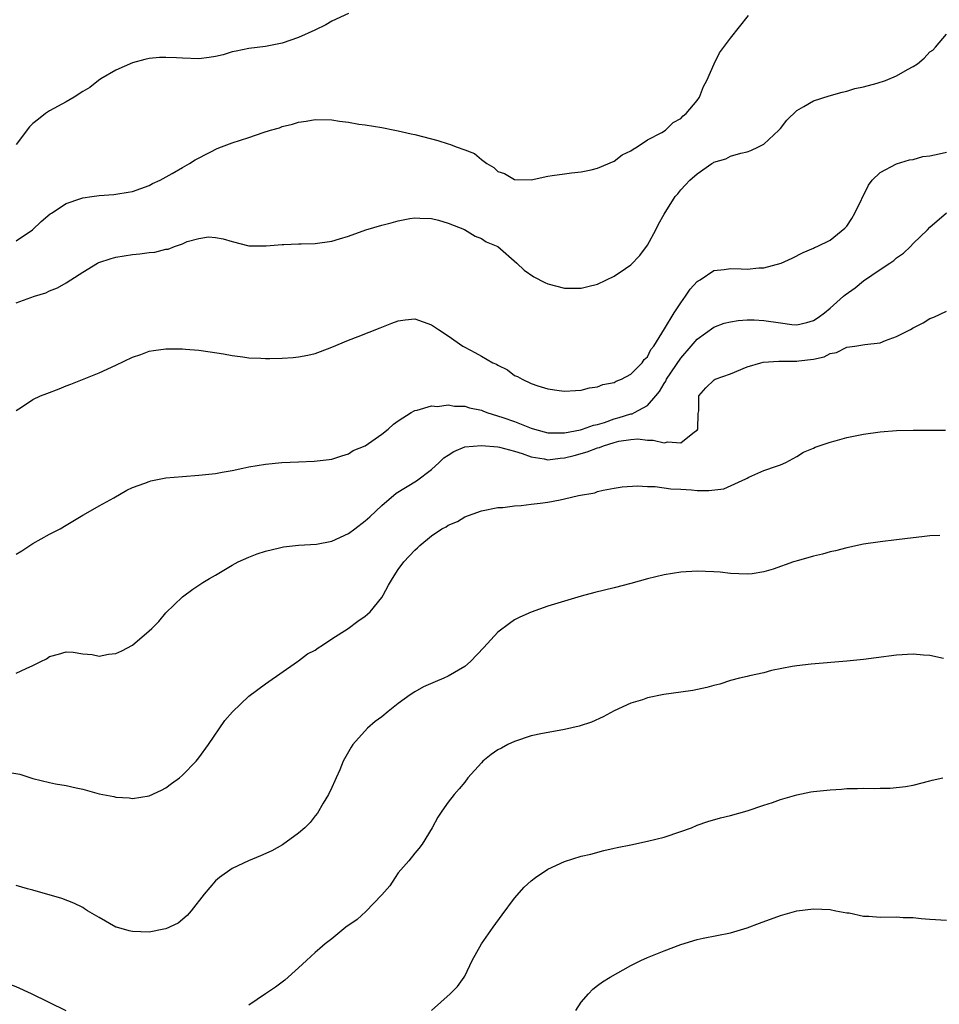
# Model space of a CAD drawing. Units: inches. Extents: x 2502000 to 2505000, y 1491000 to 1494000.
# Drawn here: x 2503591 to 2503702, y 1493688 to 1493806 of the extents above; entities that cross this region are included whole.
import ezdxf

# ---------------------------------------------------------------- set-up
doc = ezdxf.new("R2010")
doc.units = ezdxf.units.IN
doc.header["$MEASUREMENT"] = 0
doc.layers.add('LD25021491_10ft', color=110, linetype='Continuous')

msp = doc.modelspace()

# ---------------------------------------------------------------- linework, layer by layer
at = {"layer": 'LD25021491_10ft'}
for points, elevation in [([(2503631, 1493807.07), (2503629, 1493806.12), (2503628.29, 1493805.71), (2503626.94, 1493805.06), (2503625, 1493804.18), (2503623, 1493803.48), (2503621, 1493803.08), (2503619, 1493802.84), (2503617.48, 1493802.52), (2503617, 1493802.45), (2503615.9, 1493802.1), (2503615, 1493801.9), (2503614.23, 1493801.77), (2503613, 1493801.6), (2503611, 1493801.67), (2503610.28, 1493801.72), (2503609, 1493801.78), (2503608.25, 1493801.75), (2503607, 1493801.63), (2503606.48, 1493801.52), (2503605, 1493801.13), (2503603, 1493800.24), (2503601.2, 1493799.19), (2503600.91, 1493799), (2503599.86, 1493798.14), (2503599, 1493797.67), (2503597.98, 1493797), (2503597, 1493796.41), (2503595, 1493795.32), (2503594.54, 1493795), (2503593.66, 1493794.34), (2503593, 1493793.8), (2503592.59, 1493793.41), (2503591, 1493791.29)], 8350), ([(2503591, 1493779.69), (2503592.96, 1493781), (2503593.99, 1493782.01), (2503595.09, 1493782.92), (2503595.24, 1493783), (2503597, 1493784.17), (2503598.76, 1493784.76), (2503599, 1493784.85), (2503600.08, 1493785), (2503601, 1493785.15), (2503602.74, 1493785.26), (2503603, 1493785.3), (2503604.47, 1493785.53), (2503605, 1493785.64), (2503607, 1493786.35), (2503607.4, 1493786.6), (2503608.34, 1493787), (2503609.79, 1493787.79), (2503611, 1493788.53), (2503611.86, 1493789), (2503612.55, 1493789.45), (2503614.34, 1493790.34), (2503615.2, 1493790.8), (2503615.71, 1493791), (2503617, 1493791.49), (2503619, 1493792.13), (2503620.72, 1493792.72), (2503621.6, 1493793), (2503622.7, 1493793.3), (2503623, 1493793.43), (2503624.28, 1493793.72), (2503625, 1493793.99), (2503625.9, 1493794.1), (2503627, 1493794.29), (2503629, 1493794.24), (2503629.9, 1493794.1), (2503631, 1493793.97), (2503632.26, 1493793.74), (2503633, 1493793.64), (2503635, 1493793.32), (2503636.57, 1493793), (2503637, 1493792.93), (2503638.56, 1493792.56), (2503639, 1493792.48), (2503641, 1493791.95), (2503641.77, 1493791.77), (2503643, 1493791.37), (2503643.3, 1493791.3), (2503643.98, 1493791), (2503645, 1493790.64), (2503646.18, 1493790.18), (2503647, 1493789.47), (2503647.66, 1493789), (2503648.51, 1493788.51), (2503649, 1493788.03), (2503649.77, 1493787.77), (2503651, 1493787.06), (2503653, 1493787.04), (2503655, 1493787.48), (2503655.54, 1493787.54), (2503657, 1493787.76), (2503657.85, 1493787.85), (2503659, 1493788), (2503660.23, 1493788.23), (2503661, 1493788.44), (2503663, 1493789.27), (2503663.95, 1493790.05), (2503665, 1493790.5), (2503665.26, 1493790.74), (2503665.77, 1493791), (2503667, 1493791.83), (2503668.74, 1493792.74), (2503669.16, 1493793), (2503670.08, 1493793.92), (2503671, 1493794.4), (2503671.28, 1493794.72), (2503671.67, 1493795), (2503673, 1493796.6), (2503673.27, 1493797), (2503673.75, 1493798.25), (2503674.15, 1493799), (2503675.02, 1493801), (2503675.68, 1493802.32), (2503677, 1493804.08), (2503679.18, 1493806.82)], 8340), ([(2503591, 1493772.23), (2503593.2, 1493773), (2503594.57, 1493773.43), (2503595, 1493773.65), (2503595.98, 1493774.02), (2503597, 1493774.63), (2503597.56, 1493775), (2503599, 1493775.91), (2503600.78, 1493777), (2503600.93, 1493777.07), (2503602.44, 1493777.56), (2503603, 1493777.71), (2503605, 1493778.05), (2503605.88, 1493778.12), (2503607, 1493778.27), (2503607.67, 1493778.33), (2503609, 1493778.66), (2503609.31, 1493778.69), (2503610.05, 1493779), (2503611, 1493779.32), (2503611.58, 1493779.58), (2503613, 1493779.96), (2503614.15, 1493780.15), (2503615, 1493780.09), (2503615.93, 1493779.93), (2503617, 1493779.58), (2503619, 1493779.09), (2503619.09, 1493779.09), (2503621.07, 1493779.07), (2503623, 1493779.24), (2503623.23, 1493779.23), (2503625, 1493779.31), (2503625.3, 1493779.3), (2503627, 1493779.35), (2503629, 1493779.62), (2503629.91, 1493779.91), (2503631, 1493780.23), (2503633.09, 1493781), (2503635, 1493781.56), (2503636.15, 1493781.85), (2503637, 1493782.1), (2503638.37, 1493782.37), (2503639, 1493782.46), (2503639.58, 1493782.42), (2503641, 1493782.38), (2503641.85, 1493782.15), (2503643, 1493781.8), (2503644.97, 1493781.03), (2503646.26, 1493780.26), (2503647, 1493779.97), (2503647.57, 1493779.57), (2503648.97, 1493779), (2503651.27, 1493777), (2503652.14, 1493776.14), (2503653.33, 1493775.33), (2503654.65, 1493774.65), (2503655, 1493774.49), (2503657, 1493773.99), (2503659, 1493773.98), (2503659.83, 1493774.17), (2503661, 1493774.47), (2503663, 1493775.41), (2503664.35, 1493776.35), (2503665, 1493776.78), (2503666.09, 1493777.91), (2503667, 1493779.16), (2503668, 1493781), (2503668.33, 1493781.67), (2503669, 1493782.91), (2503670.32, 1493785), (2503670.64, 1493785.36), (2503671, 1493785.83), (2503671.59, 1493786.41), (2503672.11, 1493787), (2503673, 1493787.73), (2503674.74, 1493789), (2503674.91, 1493789.09), (2503675, 1493789.17), (2503676.45, 1493789.55), (2503677, 1493789.89), (2503678.25, 1493790.25), (2503679, 1493790.4), (2503679.43, 1493790.57), (2503680.38, 1493791), (2503681, 1493791.33), (2503682.82, 1493793), (2503683, 1493793.2), (2503683.79, 1493794.21), (2503685, 1493795.38), (2503685.84, 1493795.84), (2503687, 1493796.56), (2503688.87, 1493797.13), (2503690.43, 1493797.57), (2503691, 1493797.71), (2503691.96, 1493798.04), (2503693, 1493798.24), (2503694.65, 1493798.65), (2503695.65, 1493799), (2503697, 1493799.55), (2503698.31, 1493800.31), (2503699, 1493800.68), (2503699.53, 1493801), (2503700.33, 1493801.67), (2503701, 1493802.45), (2503701.36, 1493802.64), (2503701.69, 1493803), (2503703, 1493804.57)], 8330), ([(2503591, 1493759.23), (2503591.63, 1493759.63), (2503593, 1493760.57), (2503593.92, 1493761), (2503594.69, 1493761.31), (2503596.15, 1493761.85), (2503597, 1493762.22), (2503597.58, 1493762.42), (2503601, 1493763.78), (2503603, 1493764.7), (2503605, 1493765.66), (2503605.99, 1493765.99), (2503607, 1493766.38), (2503607.52, 1493766.48), (2503609, 1493766.69), (2503611, 1493766.69), (2503611.36, 1493766.64), (2503613, 1493766.5), (2503614.33, 1493766.33), (2503615.94, 1493766.06), (2503617, 1493765.86), (2503618.28, 1493765.72), (2503619, 1493765.59), (2503620.44, 1493765.56), (2503621, 1493765.51), (2503621.52, 1493765.52), (2503623, 1493765.55), (2503624.36, 1493765.64), (2503625, 1493765.71), (2503626.09, 1493765.91), (2503627, 1493766.12), (2503627.65, 1493766.35), (2503629, 1493766.88), (2503631, 1493767.73), (2503632.16, 1493768.16), (2503634.8, 1493769.2), (2503636.23, 1493769.77), (2503637, 1493770.05), (2503637.83, 1493770.17), (2503639, 1493770.28), (2503641, 1493769.58), (2503641.85, 1493769), (2503643, 1493768.24), (2503644.75, 1493767), (2503645, 1493766.86), (2503646.22, 1493766.22), (2503647, 1493765.8), (2503648.39, 1493765), (2503648.81, 1493764.81), (2503649, 1493764.69), (2503650.14, 1493764.14), (2503651, 1493763.48), (2503651.34, 1493763.34), (2503651.93, 1493763), (2503653, 1493762.5), (2503653.79, 1493762.21), (2503655, 1493761.87), (2503656.36, 1493761.64), (2503657, 1493761.56), (2503658.33, 1493761.67), (2503659, 1493761.68), (2503660.02, 1493761.98), (2503661, 1493762.08), (2503661.63, 1493762.37), (2503663, 1493762.61), (2503663.24, 1493762.76), (2503663.87, 1493763), (2503665, 1493763.63), (2503666.35, 1493765), (2503666.62, 1493765.38), (2503667, 1493765.72), (2503667.42, 1493766.58), (2503667.76, 1493767), (2503669.07, 1493769.07), (2503670.21, 1493771), (2503671, 1493772.21), (2503671.6, 1493773), (2503672.15, 1493773.85), (2503673, 1493774.79), (2503673.12, 1493774.88), (2503673.34, 1493775), (2503675, 1493776.1), (2503676.23, 1493776.23), (2503677, 1493776.33), (2503678.3, 1493776.3), (2503679, 1493776.27), (2503680.43, 1493776.43), (2503681, 1493776.43), (2503683.09, 1493777), (2503684.41, 1493777.59), (2503685.74, 1493778.26), (2503687, 1493778.78), (2503687.13, 1493778.87), (2503687.44, 1493779), (2503689, 1493779.76), (2503690.78, 1493781.22), (2503691, 1493781.46), (2503691.62, 1493782.38), (2503691.98, 1493783), (2503693.61, 1493786.39), (2503694.07, 1493787), (2503695, 1493787.91), (2503697, 1493788.97), (2503698.55, 1493789.45), (2503699, 1493789.49), (2503700.15, 1493789.85), (2503701, 1493789.91), (2503702.14, 1493790.14), (2503703, 1493790.37)], 8320), ([(2503591, 1493741.94), (2503591.66, 1493742.34), (2503593, 1493743.23), (2503595, 1493744.34), (2503596.27, 1493745), (2503597, 1493745.45), (2503599, 1493746.63), (2503599.67, 1493747), (2503601, 1493747.77), (2503602.73, 1493748.73), (2503604.33, 1493749.67), (2503605, 1493749.96), (2503606.49, 1493750.49), (2503607, 1493750.71), (2503607.22, 1493750.78), (2503609, 1493751.12), (2503611, 1493751.31), (2503613, 1493751.45), (2503615, 1493751.67), (2503615.81, 1493751.81), (2503617, 1493752.03), (2503618.29, 1493752.29), (2503619, 1493752.46), (2503621, 1493752.8), (2503622.98, 1493752.98), (2503625, 1493753.07), (2503626.86, 1493753.14), (2503628.67, 1493753.33), (2503629, 1493753.39), (2503630.2, 1493753.8), (2503631, 1493754.01), (2503631.58, 1493754.42), (2503633, 1493754.99), (2503635, 1493756.39), (2503635.77, 1493757), (2503636.42, 1493757.58), (2503637, 1493758), (2503638.55, 1493759), (2503639, 1493759.23), (2503639.28, 1493759.28), (2503641, 1493759.81), (2503641.73, 1493759.73), (2503643, 1493759.92), (2503643.76, 1493759.76), (2503645, 1493759.76), (2503645.57, 1493759.57), (2503647, 1493759.29), (2503647.19, 1493759.19), (2503647.67, 1493759), (2503649.59, 1493758.41), (2503651, 1493757.92), (2503653, 1493757.13), (2503653.41, 1493757), (2503655, 1493756.56), (2503656.54, 1493756.54), (2503657, 1493756.57), (2503658.93, 1493756.93), (2503659.19, 1493757), (2503660.52, 1493757.48), (2503661, 1493757.57), (2503661.82, 1493757.82), (2503663, 1493758.24), (2503663.61, 1493758.39), (2503665, 1493758.85), (2503665.14, 1493758.86), (2503665.44, 1493759), (2503667, 1493759.85), (2503668.01, 1493761), (2503668.45, 1493761.55), (2503669, 1493762.48), (2503669.21, 1493762.79), (2503669.29, 1493763), (2503671, 1493765.56), (2503672.28, 1493767), (2503673, 1493767.85), (2503675, 1493769.28), (2503676.25, 1493769.75), (2503677, 1493769.94), (2503677.91, 1493770.09), (2503679, 1493770.16), (2503679.83, 1493770.17), (2503681, 1493770.1), (2503683, 1493769.79), (2503684.38, 1493769.62), (2503685, 1493769.56), (2503686.17, 1493769.83), (2503687, 1493770.07), (2503687.56, 1493770.44), (2503688.3, 1493771), (2503689, 1493771.58), (2503690.62, 1493773), (2503690.81, 1493773.19), (2503691.99, 1493774.01), (2503693, 1493774.88), (2503695, 1493776.24), (2503696.2, 1493777), (2503696.67, 1493777.33), (2503697, 1493777.62), (2503697.81, 1493778.19), (2503698.68, 1493779), (2503699, 1493779.36), (2503700.71, 1493781), (2503701, 1493781.32), (2503703, 1493783.06)], 8310), ([(2503591, 1493727.6), (2503592.19, 1493728.19), (2503593, 1493728.54), (2503593.97, 1493729), (2503594.65, 1493729.35), (2503595, 1493729.61), (2503596.09, 1493729.91), (2503597, 1493730.19), (2503597.85, 1493730.15), (2503599, 1493729.95), (2503600.14, 1493729.86), (2503601, 1493729.67), (2503602.11, 1493729.89), (2503603, 1493729.98), (2503603.7, 1493730.3), (2503605, 1493731), (2503607, 1493732.69), (2503607.33, 1493733), (2503608.16, 1493733.84), (2503609, 1493734.86), (2503611, 1493736.82), (2503612.26, 1493737.74), (2503613.47, 1493738.53), (2503614.25, 1493739), (2503615, 1493739.4), (2503617, 1493740.6), (2503617.73, 1493741), (2503619, 1493741.59), (2503620.02, 1493741.98), (2503621, 1493742.3), (2503622.69, 1493742.69), (2503623.17, 1493742.83), (2503625, 1493743.02), (2503627.16, 1493743.16), (2503629, 1493743.52), (2503631, 1493744.42), (2503631.78, 1493745), (2503633, 1493745.96), (2503633.56, 1493746.44), (2503635, 1493747.81), (2503636.73, 1493749.27), (2503639.21, 1493750.79), (2503641, 1493752.14), (2503641.93, 1493753), (2503642.47, 1493753.53), (2503643, 1493753.88), (2503643.7, 1493754.3), (2503645, 1493754.87), (2503647, 1493755.05), (2503649, 1493754.86), (2503649.17, 1493754.83), (2503651, 1493754.36), (2503651.92, 1493754.08), (2503653, 1493753.65), (2503654.58, 1493753.42), (2503655, 1493753.32), (2503656.49, 1493753.51), (2503657, 1493753.54), (2503658.18, 1493753.82), (2503659.75, 1493754.25), (2503661, 1493754.73), (2503661.22, 1493754.78), (2503661.71, 1493755), (2503663, 1493755.4), (2503663.54, 1493755.54), (2503665, 1493755.76), (2503665.83, 1493755.83), (2503667, 1493755.66), (2503667.69, 1493755.69), (2503669, 1493755.34), (2503669.47, 1493755.47), (2503671, 1493755.36), (2503672.67, 1493756.67), (2503673, 1493756.88), (2503673.07, 1493757), (2503673.12, 1493758.88), (2503673.19, 1493759.19), (2503673.19, 1493761), (2503674.03, 1493761.97), (2503675.05, 1493762.95), (2503675.14, 1493763), (2503677, 1493763.68), (2503679, 1493764.49), (2503680.67, 1493765), (2503680.94, 1493765.07), (2503682.8, 1493765.2), (2503684.8, 1493765.2), (2503685, 1493765.18), (2503685.22, 1493765.22), (2503687, 1493765.42), (2503688.28, 1493765.72), (2503689, 1493766.1), (2503689.75, 1493766.25), (2503691, 1493766.88), (2503691.97, 1493767), (2503693.18, 1493767.18), (2503695, 1493767.41), (2503695.67, 1493767.67), (2503697, 1493768.15), (2503698.66, 1493769), (2503699, 1493769.21), (2503700.18, 1493769.82), (2503701, 1493770.32), (2503701.5, 1493770.5), (2503703, 1493771.22)], 8300), ([(2503589.72, 1493715.72), (2503591.43, 1493715.43), (2503593, 1493714.93), (2503595, 1493714.45), (2503595.71, 1493714.29), (2503597, 1493714.1), (2503598.21, 1493713.79), (2503599, 1493713.63), (2503601, 1493713.09), (2503602.75, 1493712.75), (2503603, 1493712.69), (2503604.59, 1493712.59), (2503605, 1493712.52), (2503607, 1493712.83), (2503608.49, 1493713.51), (2503609, 1493713.8), (2503609.69, 1493714.31), (2503610.64, 1493715), (2503611, 1493715.32), (2503612.65, 1493717), (2503613, 1493717.41), (2503614.13, 1493719), (2503616.11, 1493721.89), (2503617.05, 1493722.95), (2503619, 1493724.82), (2503621, 1493726.34), (2503624.86, 1493729), (2503625, 1493729.08), (2503626.07, 1493729.93), (2503627, 1493730.38), (2503627.34, 1493730.66), (2503627.89, 1493731), (2503629, 1493731.75), (2503630.96, 1493733), (2503632.12, 1493733.88), (2503633, 1493734.48), (2503633.29, 1493734.71), (2503633.61, 1493735), (2503635, 1493736.74), (2503635.18, 1493737), (2503635.81, 1493738.19), (2503636.29, 1493739), (2503637, 1493740.08), (2503637.68, 1493741), (2503639, 1493742.43), (2503639.3, 1493742.7), (2503639.59, 1493743), (2503641, 1493744.14), (2503642.24, 1493745), (2503642.76, 1493745.24), (2503643, 1493745.42), (2503644.12, 1493745.88), (2503645, 1493746.43), (2503647, 1493747.15), (2503649, 1493747.55), (2503649.58, 1493747.58), (2503651, 1493747.78), (2503651.8, 1493747.8), (2503653, 1493747.95), (2503654.07, 1493748.07), (2503655, 1493748.19), (2503656.5, 1493748.5), (2503657, 1493748.59), (2503658.71, 1493749), (2503660.67, 1493749.33), (2503661, 1493749.47), (2503661.65, 1493749.65), (2503663, 1493749.91), (2503663.95, 1493750.05), (2503665.81, 1493750.19), (2503667, 1493750.08), (2503667.92, 1493750.08), (2503669.82, 1493749.82), (2503671, 1493749.77), (2503672.32, 1493749.68), (2503673, 1493749.62), (2503674.39, 1493749.61), (2503676.21, 1493749.8), (2503678.85, 1493751), (2503679, 1493751.1), (2503679.22, 1493751.22), (2503681, 1493752), (2503682.55, 1493752.55), (2503683, 1493752.69), (2503683.67, 1493753), (2503684.53, 1493753.47), (2503685, 1493753.7), (2503685.79, 1493754.21), (2503687, 1493754.72), (2503687.18, 1493754.82), (2503689, 1493755.45), (2503689.59, 1493755.59), (2503691, 1493755.98), (2503693, 1493756.39), (2503695, 1493756.68), (2503697, 1493756.83), (2503699, 1493756.88), (2503702.89, 1493756.89)], 8290), ([(2503702.21, 1493744.21), (2503701, 1493744.14), (2503700.04, 1493744.04), (2503699, 1493743.89), (2503697, 1493743.65), (2503695, 1493743.43), (2503693, 1493743.13), (2503691, 1493742.7), (2503689.66, 1493742.34), (2503689, 1493742.21), (2503688.06, 1493741.94), (2503687, 1493741.71), (2503685.19, 1493741.19), (2503684.59, 1493741), (2503682.14, 1493740.14), (2503681, 1493739.8), (2503679.59, 1493739.59), (2503679, 1493739.52), (2503677, 1493739.63), (2503675.77, 1493739.77), (2503675, 1493739.83), (2503673, 1493739.9), (2503671, 1493739.78), (2503669, 1493739.45), (2503667, 1493738.96), (2503665, 1493738.41), (2503663, 1493737.9), (2503660.66, 1493737.34), (2503659, 1493736.89), (2503657, 1493736.3), (2503655, 1493735.67), (2503653, 1493734.97), (2503651.65, 1493734.35), (2503651, 1493734.02), (2503650.39, 1493733.61), (2503649, 1493732.53), (2503647.29, 1493730.71), (2503645.71, 1493729), (2503645, 1493728.42), (2503643, 1493727.24), (2503642.47, 1493727), (2503641.43, 1493726.57), (2503640.04, 1493725.96), (2503639, 1493725.38), (2503638.43, 1493725), (2503637, 1493723.97), (2503635.77, 1493723), (2503635, 1493722.37), (2503634.21, 1493721.79), (2503633.3, 1493721), (2503631.51, 1493719), (2503631.31, 1493718.69), (2503630.38, 1493717), (2503629.95, 1493715.95), (2503629.52, 1493715), (2503629.35, 1493714.65), (2503629, 1493713.85), (2503628.59, 1493713), (2503627.97, 1493711.97), (2503627.26, 1493710.74), (2503627, 1493710.43), (2503626.37, 1493709.63), (2503625.73, 1493709), (2503625, 1493708.36), (2503623.06, 1493706.94), (2503621.78, 1493706.22), (2503620.4, 1493705.6), (2503618.98, 1493705.02), (2503617, 1493704.07), (2503615.49, 1493703), (2503615, 1493702.61), (2503613.61, 1493701), (2503612.04, 1493699), (2503611.59, 1493698.41), (2503610.49, 1493697.51), (2503609, 1493696.81), (2503608.78, 1493696.78), (2503607, 1493696.43), (2503605, 1493696.5), (2503604.59, 1493696.59), (2503603.06, 1493697), (2503603, 1493697.02), (2503601, 1493698.2), (2503599.58, 1493699), (2503599.23, 1493699.23), (2503599, 1493699.37), (2503597.92, 1493699.92), (2503596.47, 1493700.47), (2503593, 1493701.46), (2503592.37, 1493701.63), (2503591, 1493702.05)], 8280), ([(2503702.64, 1493729.36), (2503701, 1493729.72), (2503700.24, 1493729.76), (2503699, 1493729.89), (2503697, 1493729.77), (2503694.53, 1493729.47), (2503693, 1493729.26), (2503691, 1493729.06), (2503686.71, 1493728.71), (2503685, 1493728.51), (2503684.42, 1493728.42), (2503681.92, 1493727.92), (2503681, 1493727.66), (2503679.3, 1493727.3), (2503679, 1493727.22), (2503678.08, 1493727), (2503677, 1493726.72), (2503675.71, 1493726.29), (2503675, 1493726.14), (2503674.13, 1493725.87), (2503672.46, 1493725.54), (2503671, 1493725.32), (2503668.97, 1493725.03), (2503667, 1493724.62), (2503666.4, 1493724.4), (2503665, 1493723.98), (2503663, 1493723.06), (2503661.65, 1493722.35), (2503660.28, 1493721.72), (2503658.77, 1493721.23), (2503657, 1493720.82), (2503656.8, 1493720.8), (2503654.35, 1493720.35), (2503653, 1493720.06), (2503651, 1493719.39), (2503650.18, 1493719), (2503649.41, 1493718.59), (2503649, 1493718.36), (2503648.2, 1493717.8), (2503647.17, 1493717), (2503647, 1493716.83), (2503645.37, 1493715), (2503645, 1493714.5), (2503644.33, 1493713.67), (2503643.73, 1493713), (2503643, 1493712.07), (2503642.25, 1493711), (2503641.75, 1493710.25), (2503641.09, 1493709), (2503639.87, 1493707), (2503639.49, 1493706.51), (2503639, 1493705.95), (2503638.25, 1493705), (2503637, 1493703.56), (2503636.62, 1493703), (2503635.99, 1493702.01), (2503635, 1493700.9), (2503633.09, 1493698.91), (2503632.06, 1493697.94), (2503630.68, 1493697), (2503629, 1493695.63), (2503628.19, 1493695), (2503627.57, 1493694.43), (2503627, 1493693.95), (2503625.93, 1493693), (2503625, 1493692.11), (2503623.35, 1493690.65), (2503623, 1493690.4), (2503622.22, 1493689.78), (2503621, 1493688.99), (2503619, 1493687.62)], 8270), ([(2503641, 1493687), (2503643.25, 1493689), (2503644.11, 1493689.89), (2503644.94, 1493691), (2503645, 1493691.1), (2503645.88, 1493693), (2503647, 1493695), (2503648.42, 1493697), (2503649.5, 1493698.5), (2503651, 1493700.5), (2503652.17, 1493701.83), (2503653, 1493702.61), (2503653.53, 1493703), (2503655, 1493704.01), (2503657, 1493704.92), (2503659, 1493705.55), (2503660.17, 1493705.83), (2503661.76, 1493706.24), (2503663, 1493706.52), (2503663.37, 1493706.63), (2503665, 1493706.95), (2503667, 1493707.37), (2503669, 1493707.87), (2503671, 1493708.53), (2503672.29, 1493709), (2503673, 1493709.29), (2503674.27, 1493709.73), (2503675.81, 1493710.19), (2503677, 1493710.47), (2503679.02, 1493711.02), (2503681, 1493711.71), (2503682.04, 1493712.04), (2503683, 1493712.4), (2503685, 1493712.95), (2503686.69, 1493713.31), (2503687, 1493713.36), (2503689, 1493713.57), (2503690.35, 1493713.65), (2503691, 1493713.7), (2503692.29, 1493713.71), (2503693, 1493713.76), (2503694.28, 1493713.72), (2503695, 1493713.77), (2503696.24, 1493713.76), (2503698.05, 1493713.95), (2503699, 1493714.14), (2503701, 1493714.63), (2503701.28, 1493714.72), (2503702.57, 1493715)], 8260), ([(2503658.37, 1493687), (2503659, 1493687.98), (2503659.9, 1493689), (2503660.43, 1493689.57), (2503661, 1493689.98), (2503661.57, 1493690.43), (2503662.51, 1493691), (2503665, 1493692.41), (2503666.2, 1493693), (2503667, 1493693.37), (2503669, 1493694.17), (2503671, 1493694.95), (2503673, 1493695.55), (2503673.7, 1493695.7), (2503677, 1493696.34), (2503679, 1493696.94), (2503680.51, 1493697.49), (2503683, 1493698.44), (2503685, 1493698.99), (2503687, 1493699.23), (2503689, 1493699.15), (2503689.7, 1493699), (2503691, 1493698.76), (2503691.27, 1493698.73), (2503693, 1493698.36), (2503693.67, 1493698.33), (2503695, 1493698.22), (2503697, 1493698.25), (2503697.8, 1493698.2), (2503699, 1493698.17), (2503699.94, 1493698.06), (2503701, 1493697.98), (2503703, 1493697.88)], 8250), ([(2503597, 1493686.94), (2503592.83, 1493689), (2503591, 1493689.82), (2503589, 1493690.56), (2503587, 1493691.03), (2503585.18, 1493691.18), (2503585, 1493691.19), (2503583, 1493690.98), (2503581, 1493690.35), (2503580.09, 1493689.91), (2503578.88, 1493689.12), (2503577, 1493687.55)], 8270)]:
    msp.add_lwpolyline(points, dxfattribs=dict(at, elevation=elevation))

doc.saveas('drawing.dxf')
